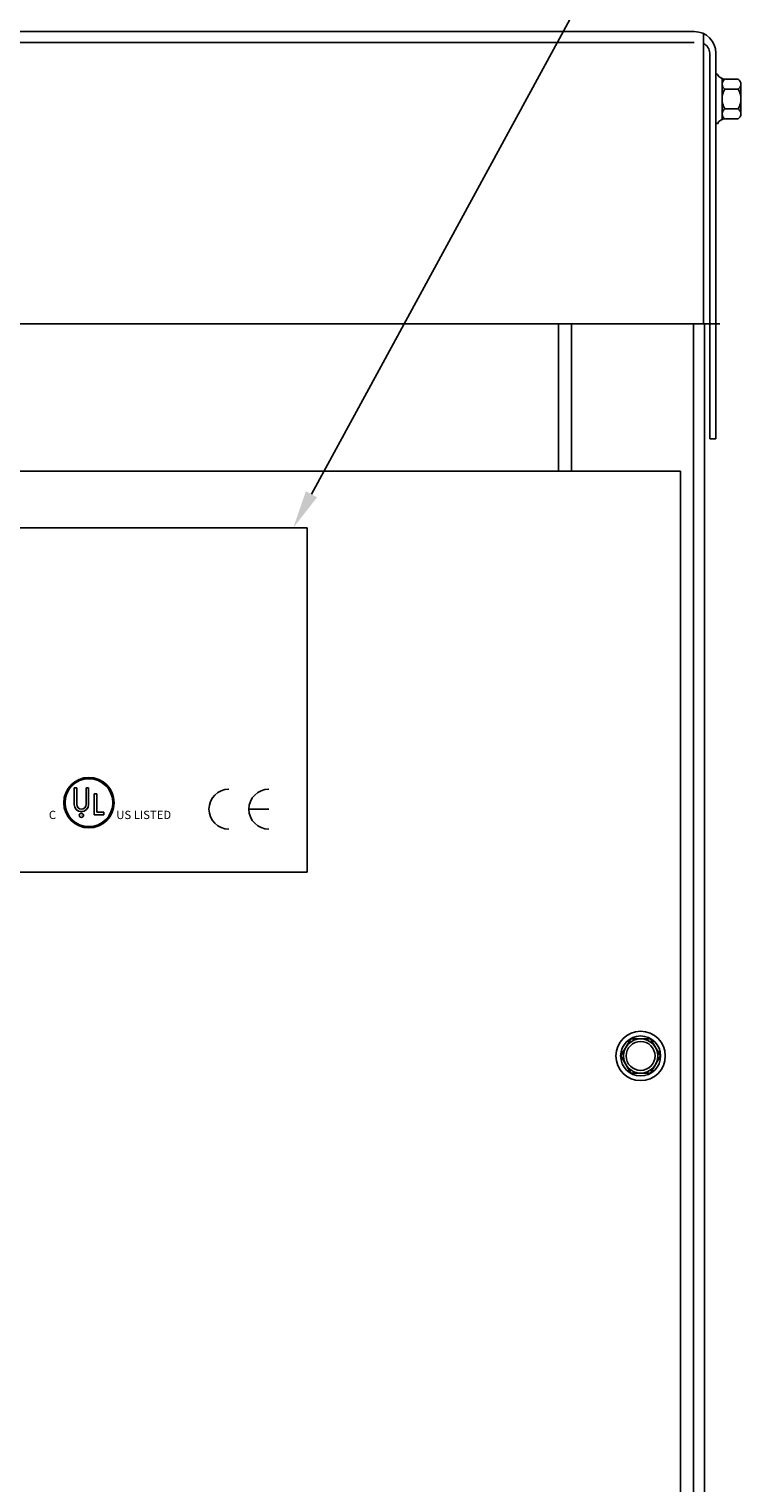
# Model space of a CAD drawing. Extents: x -23 to 78, y -4 to 48.
# Drawn here: x 11 to 18, y 10 to 24 of the extents above; entities that cross this region are included whole.
import ezdxf

# ---------------------------------------------------------------- set-up
doc = ezdxf.new("R2010")
doc.units = 0
doc.layers.get('0').update_dxf_attribs({"linetype": 'CONTINUOUS'})
for name, color, linetype in [('BORDER', 7, 'CONTINUOUS'), ('CABINET', 7, 'CONTINUOUS'), ('NOTE', 7, 'CONTINUOUS')]:
    doc.layers.add(name, color=color, linetype=linetype)
doc.styles.add('STYLE1', font='swissi.ttf', dxfattribs={"width": 0.8})

msp = doc.modelspace()

# ---------------------------------------------------------------- linework, layer by layer
for p, q in [((11.494, 16.408), (11.494, 16.252)), ((11.518, 16.408), (11.518, 16.252)), ((11.606, 16.408), (11.606, 16.252)), ((11.63, 16.408), (11.63, 16.252)), ((11.683, 16.153), (11.683, 16.352)), ((11.707, 16.178), (11.707, 16.352)), ((11.772, 16.153), (11.683, 16.153)), ((11.707, 16.178), (11.772, 16.178)), ((11.772, 16.153), (11.772, 16.178)), ((13.326, 16.207), (13.137, 16.207))]:
    msp.add_line(p, q)
for centre, radius in [((11.633, 16.268), 0.237), ((11.633, 16.268), 0.225), ((11.562, 16.15), 0.0205)]:
    msp.add_circle(centre, radius)
for centre, radius, start, end in [((11.633, 16.268), 0.237, 0, 180), ((12.95, 16.207), 0.188, 90, 180), ((13.326, 16.207), 0.188, 90, 180), ((11.633, 16.268), 0.237, 180, 0), ((11.562, 16.252), 0.0679, 180, 270), ((11.562, 16.252), 0.0439, 180, 270), ((11.562, 16.252), 0.0439, 270, 360), ((11.562, 16.252), 0.0679, 270, 0), ((12.95, 16.207), 0.188, 180, 270), ((13.326, 16.207), 0.188, 180, 270)]:
    msp.add_arc(centre, radius, start, end)
at = {"layer": 'BORDER', "color": 7}
for p, q in [((13.727, 19.168), (17.823, 26.7)), ((5.951, 18.854), (13.687, 18.854)), ((13.687, 18.854), (13.687, 15.614)), ((13.687, 15.614), (5.951, 15.614))]:
    msp.add_line(p, q, dxfattribs=at)
msp.add_solid([(13.779, 19.14), (13.555, 18.852), (13.674, 19.197)], dxfattribs=at)
at = {"layer": 'CABINET'}
for p, q in [((17.328, 23.52), (2.292, 23.52)), ((17.328, 23.416), (2.225, 23.416)), ((17.413, 20.77), (17.413, 23.502)), ((17.473, 19.69), (17.473, 23.316)), ((17.532, 20.77), (17.532, 23.316)), ((17.532, 19.69), (17.532, 23.316)), ((17.413, 20.77), (2.225, 20.77)), ((17.328, 20.77), (2.292, 20.77)), ((16.051, 20.77), (16.051, 19.386)), ((17.473, 19.69), (17.532, 19.69)), ((2.448, 19.386), (17.197, 19.386)), ((13.687, 19.386), (17.197, 19.386)), ((17.197, 19.386), (17.198, 8.136))]:
    msp.add_line(p, q, dxfattribs=at)
at = {"layer": 'CABINET', "color": 7}
for p, q in [((17.532, 23.118), (17.532, 22.654)), ((17.532, 23.118), (17.547, 23.118)), ((17.59, 22.695), (17.59, 23.076)), ((17.59, 23.025), (17.59, 22.746)), ((17.741, 22.979), (17.615, 22.979)), ((17.741, 23.072), (17.62, 23.072)), ((17.766, 22.746), (17.766, 23.025)), ((17.741, 22.793), (17.615, 22.793)), ((17.741, 22.7), (17.62, 22.7)), ((17.532, 22.654), (17.547, 22.654)), ((17.569, 20.77), (2.068, 20.77)), ((16.173, 20.77), (16.173, 19.386)), ((17.319, 20.77), (17.319, 4.59)), ((17.423, 20.77), (17.423, 4.59)), ((13.634, 18.854), (9.944, 18.854)), ((16.73, 14.047), (16.637, 13.886)), ((16.73, 14.047), (16.637, 13.886)), ((16.916, 14.047), (16.73, 14.047)), ((16.916, 14.047), (16.73, 14.047)), ((17.009, 13.886), (16.916, 14.047)), ((17.009, 13.886), (16.916, 14.047)), ((16.637, 13.886), (16.73, 13.724)), ((16.637, 13.886), (16.73, 13.724)), ((16.916, 13.724), (17.009, 13.886)), ((16.916, 13.724), (17.009, 13.886)), ((16.73, 13.724), (16.916, 13.724)), ((16.73, 13.724), (16.916, 13.724))]:
    msp.add_line(p, q, dxfattribs=at)
for radius in [0.232, 0.232, 0.188, 0.188, 0.161, 0.161, 0.136, 0.136]:
    msp.add_circle((16.823, 13.886), radius, dxfattribs=at)
at = {"layer": 'CABINET'}
for centre, radius, end in [((17.328, 23.316), 0.204, 90), ((17.373, 23.316), 0.1, 66.8459)]:
    msp.add_arc(centre, radius, 0, end, dxfattribs=at)
at = {"layer": 'CABINET', "color": 7}
for centre, radius, start, end in [((17.62, 23.152), 0.0806, 205.5427, 270), ((17.646, 23.025), 0.0559, 123.6264, 236.3736), ((17.776, 22.886), 0.186, 150, 210), ((17.71, 23.025), 0.0559, 303.6264, 56.3736), ((17.58, 22.886), 0.186, 330, 30), ((17.62, 22.619), 0.0806, 90, 154.4573), ((17.646, 22.746), 0.0559, 123.6264, 236.3736), ((17.71, 22.746), 0.0559, 303.6264, 56.3736)]:
    msp.add_arc(centre, radius, start, end, dxfattribs=at)
at = {"layer": 'NOTE'}
for p, q in [((11.494, 16.408), (11.518, 16.408)), ((11.606, 16.408), (11.63, 16.408)), ((11.683, 16.352), (11.707, 16.352))]:
    msp.add_line(p, q, dxfattribs=at)

# ---------------------------------------------------------------- texts
at = {"style": 'STYLE1'}
for s, height, p in [('C', 0.0781, (11.256, 16.114)), ('R', 0.0206, (11.557, 16.142)), ('US LISTED ', 0.0781, (11.89, 16.114))]:
    msp.add_text(s, height=height, dxfattribs=at).set_placement(p)

doc.saveas('drawing.dxf')
